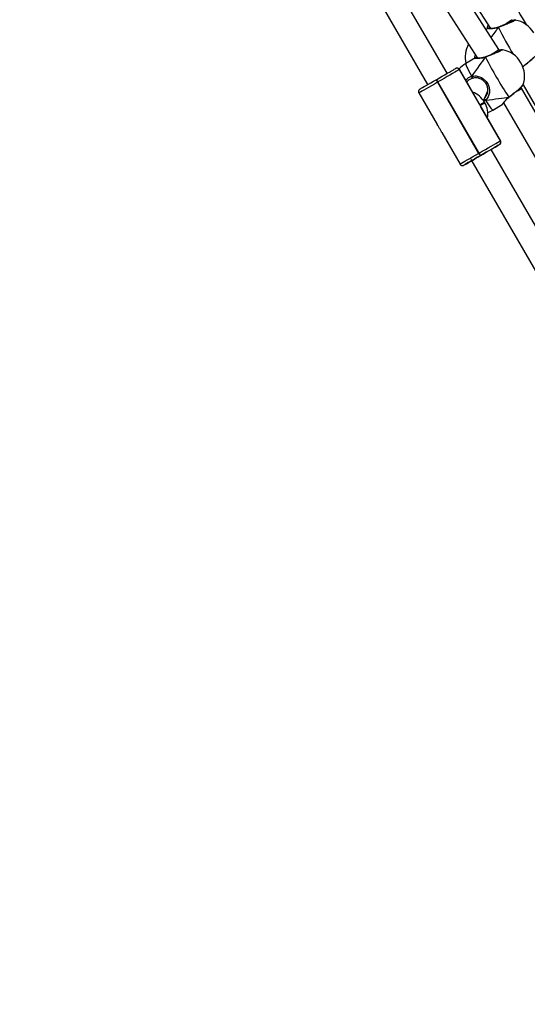
# Model space of a CAD drawing. Units: millimetres. Extents: x 602 to 2581, y 547 to 2222.
# Drawn here: x 1615 to 1651, y 1012 to 1082 of the extents above; entities that cross this region are included whole.
import ezdxf

# ---------------------------------------------------------------- set-up
doc = ezdxf.new("R2010")
doc.units = ezdxf.units.MM
doc.header["$LTSCALE"] = 80
doc.header["$PDSIZE"] = -1
doc.dimstyles.new('ISO-25', dxfattribs={"dimtxt": 2.5, "dimasz": 2.5, "dimexe": 1.25, "dimexo": 0.625, "dimtad": 1, "dimtxsty": 'Standard', "dimcen": 2.5, "dimadec": 0, "dimazin": 0, "dimtfac": 1, "dimtmove": 0, "dimatfit": 3, "dimfxl": 1, "dimarcsym": 0})

# ---------------------------------------------------------------- blocks, each defined once
blk = doc.blocks.new('*D3')
at = {"color": 0, "lineweight": -2}
for p, q in [((2050.486, 2114.79), (2546.234, 2114.79)), ((2538.234, 2088.374), (2538.234, 1490.46)), ((2538.234, 840.161), (2538.234, 1438.076)), ((1624.645, 813.745), (2546.234, 813.745))]:
    blk.add_line(p, q, dxfattribs=at)
at = {"color": 0}
for points in [[(2542.637, 2088.374), (2533.832, 2088.374), (2538.234, 2114.79)], [(2533.832, 840.161), (2542.637, 840.161), (2538.234, 813.745)]]:
    blk.add_solid(points, dxfattribs=at)
at = {"layer": 'Defpoints', "color": 0}
for p in [(2042.486, 2114.79), (1616.645, 813.745), (2538.234, 813.745)]:
    blk.add_point(p, dxfattribs=at)
at = {"color": 0, "insert": (2538.234, 1464.268), "char_height": 28, "attachment_point": 5}
blk.add_mtext('1301', dxfattribs=at)
blk = doc.blocks.new('*D4')
at = {"color": 0, "lineweight": -2}
for p, q in [((2050.68, 1926.435), (2434.667, 1926.435)), ((2426.667, 1900.019), (2426.667, 1472.09)), ((2426.667, 991.778), (2426.667, 1419.706)), ((1501.393, 965.362), (2434.667, 965.362))]:
    blk.add_line(p, q, dxfattribs=at)
at = {"color": 0}
for points in [[(2431.07, 1900.019), (2422.265, 1900.019), (2426.667, 1926.435)], [(2422.265, 991.778), (2431.07, 991.778), (2426.667, 965.362)]]:
    blk.add_solid(points, dxfattribs=at)
at = {"layer": 'Defpoints', "color": 0}
for p in [(2042.68, 1926.435), (1493.393, 965.362), (2426.667, 965.362)]:
    blk.add_point(p, dxfattribs=at)
at = {"color": 0, "insert": (2426.667, 1445.898), "char_height": 28, "attachment_point": 5}
blk.add_mtext('961', dxfattribs=at)
blk = doc.blocks.new('*D5')
at = {"color": 0, "lineweight": -2}
for p, q in [((2171.628, 1703.342), (2171.628, 664.114)), ((1062.594, 1702.736), (1062.594, 664.114)), ((1089.01, 672.114), (2145.212, 672.114)), ((2145.212, 672.114), (1089.01, 672.114))]:
    blk.add_line(p, q, dxfattribs=at)
at = {"color": 0}
for points in [[(1089.01, 676.517), (1089.01, 667.711), (1062.594, 672.114)], [(2145.212, 667.711), (2145.212, 676.517), (2171.628, 672.114)]]:
    blk.add_solid(points, dxfattribs=at)
at = {"layer": 'Defpoints', "color": 0}
for p in [(2171.628, 1711.342), (1062.594, 1710.736), (2171.628, 672.114)]:
    blk.add_point(p, dxfattribs=at)
at = {"color": 0, "insert": (1617.111, 698.306), "char_height": 28, "attachment_point": 5}
blk.add_mtext('1109', dxfattribs=at)
blk = doc.blocks.new('*D6')
at = {"color": 0, "lineweight": -2}
for p, q in [((2356.638, 1694.609), (2356.638, 546.999)), ((907.46, 1694.314), (907.46, 546.999)), ((933.876, 554.999), (2330.222, 554.999)), ((2330.222, 554.999), (933.876, 554.999))]:
    blk.add_line(p, q, dxfattribs=at)
at = {"color": 0}
for points in [[(933.876, 559.402), (933.876, 550.597), (907.46, 554.999)], [(2330.222, 550.597), (2330.222, 559.402), (2356.638, 554.999)]]:
    blk.add_solid(points, dxfattribs=at)
at = {"layer": 'Defpoints', "color": 0}
for p in [(907.46, 1702.314), (2356.638, 1702.609), (2356.638, 554.999)]:
    blk.add_point(p, dxfattribs=at)
at = {"color": 0, "insert": (1632.049, 581.191), "char_height": 28, "attachment_point": 5}
blk.add_mtext('1449', dxfattribs=at)

msp = doc.modelspace()

# ---------------------------------------------------------------- linework, layer by layer
at = {"color": 7, "linetype": 'Continuous', "lineweight": 25}
for p, q in [((1648.789, 1079.657), (1636.936, 1098.228)), ((1637.218, 1098.529), (1648.196, 1081.129)), ((1635.707, 1097.18), (1647.29, 1079.031)), ((1645.156, 1077.967), (1634.75, 1095.975)), ((1633.317, 1095.257), (1643.771, 1077.166)), ((1649.76, 1081.639), (1649.694, 1081.753)), ((1648.042, 1081.147), (1647.893, 1081.061)), ((1648.762, 1081.224), (1648.759, 1081.223)), ((1648.777, 1081.228), (1648.763, 1081.223)), ((1648.777, 1081.228), (1648.778, 1081.228)), ((1648.856, 1079.541), (1648.789, 1079.657)), ((1647.138, 1079.049), (1646.463, 1078.659)), ((1647.858, 1079.126), (1647.855, 1079.125)), ((1647.872, 1079.131), (1647.858, 1079.125)), ((1647.873, 1079.13), (1647.874, 1079.13)), ((1646.009, 1078.227), (1646.007, 1078.226)), ((1646.007, 1078.226), (1648.908, 1073.204)), ((1646.012, 1078.229), (1646.009, 1078.227)), ((1647.45, 1075.734), (1646.009, 1078.227)), ((1647.397, 1075.834), (1646.012, 1078.229)), ((1644.377, 1077.517), (1644.412, 1077.537)), ((1644.5, 1077.357), (1644.465, 1077.337)), ((1644.465, 1077.337), (1647.367, 1072.315)), ((1647.402, 1072.335), (1644.5, 1077.357)), ((1646.555, 1077.376), (1646.534, 1077.327)), ((1650.493, 1077.124), (1650.493, 1077.125)), ((1650.51, 1077.156), (1663.763, 1054.194)), ((1643.153, 1076.577), (1644.442, 1074.345)), ((1647.714, 1076.022), (1648.02, 1076.731)), ((1647.983, 1076.565), (1647.9, 1076.454)), ((1650.387, 1076.907), (1650.35, 1076.969)), ((1663.493, 1054.211), (1650.387, 1076.907)), ((1647.779, 1075.919), (1647.45, 1075.734)), ((1647.47, 1075.699), (1647.799, 1075.884)), ((1648.911, 1073.206), (1647.47, 1075.699)), ((1647.857, 1076.064), (1647.73, 1075.981)), ((1647.799, 1075.884), (1647.779, 1075.919)), ((1647.78, 1075.919), (1647.779, 1075.919)), ((1647.8, 1075.884), (1647.78, 1075.919)), ((1647.799, 1075.884), (1647.8, 1075.884)), ((1648.364, 1075.369), (1649.038, 1075.758)), ((1649.133, 1075.879), (1661.976, 1053.638)), ((1649.51, 1076.281), (1649.521, 1076.288)), ((1649.521, 1076.29), (1649.52, 1076.289)), ((1648.914, 1073.207), (1647.53, 1075.603)), ((1644.766, 1073.786), (1646.055, 1071.555)), ((1648.838, 1072.933), (1648.836, 1072.931)), ((1648.841, 1072.934), (1648.838, 1072.933)), ((1648.841, 1072.934), (1648.841, 1072.934)), ((1648.908, 1073.204), (1648.911, 1073.206)), ((1648.911, 1073.206), (1648.914, 1073.207)), ((1647.367, 1072.315), (1647.402, 1072.335)), ((1658.671, 1054.579), (1648.259, 1072.598)), ((1646.826, 1071.88), (1657.286, 1053.779)), ((1647.514, 1072.169), (1647.479, 1072.149)), ((1647.517, 1072.17), (1647.514, 1072.169)), ((1646.328, 1071.482), (1646.331, 1071.484)), ((1646.331, 1071.484), (1646.333, 1071.485))]:
    msp.add_line(p, q, dxfattribs=at)
at = {"color": 7, "linetype": 'Continuous', "lineweight": 25, "flags": 128}
for points in [[(1648.768, 1081.205), (1648.77, 1081.219), (1648.775, 1081.227), (1648.777, 1081.228)], [(1646.463, 1078.659), (1646.458, 1078.643), (1646.469, 1078.595), (1646.497, 1078.517), (1646.543, 1078.411), (1646.605, 1078.279), (1646.683, 1078.122), (1646.774, 1077.945), (1646.878, 1077.75)], [(1647.864, 1079.108), (1647.866, 1079.121), (1647.87, 1079.129), (1647.873, 1079.13)], [(1644.412, 1077.537), (1644.606, 1077.649), (1644.798, 1077.76), (1644.982, 1077.866), (1645.154, 1077.966), (1645.311, 1078.056), (1645.447, 1078.134), (1645.56, 1078.199), (1645.647, 1078.249), (1645.705, 1078.283), (1645.734, 1078.299)], [(1646.007, 1078.226), (1645.974, 1078.207), (1645.907, 1078.169), (1645.808, 1078.112), (1645.68, 1078.038), (1645.524, 1077.948), (1645.346, 1077.846), (1645.15, 1077.732), (1644.94, 1077.611), (1644.721, 1077.485), (1644.5, 1077.357)], [(1644.465, 1077.337), (1644.246, 1077.21), (1644.035, 1077.088), (1643.837, 1076.974), (1643.657, 1076.869), (1643.499, 1076.778), (1643.367, 1076.702), (1643.265, 1076.642), (1643.195, 1076.601), (1643.158, 1076.58), (1643.153, 1076.577)], [(1643.226, 1076.85), (1643.231, 1076.853), (1643.263, 1076.872), (1643.324, 1076.907), (1643.414, 1076.959), (1643.529, 1077.026), (1643.668, 1077.107), (1643.826, 1077.198), (1644, 1077.299), (1644.185, 1077.406), (1644.377, 1077.517)], [(1647.857, 1076.064), (1647.968, 1075.889), (1648.07, 1075.735), (1648.159, 1075.605), (1648.234, 1075.501), (1648.293, 1075.427), (1648.336, 1075.382), (1648.361, 1075.368), (1648.364, 1075.369)], [(1649.52, 1076.289), (1649.52, 1076.289), (1649.512, 1076.287), (1649.501, 1076.291)], [(1648.012, 1075.211), (1648.126, 1075.253), (1648.364, 1075.369)], [(1647.402, 1072.335), (1647.623, 1072.463), (1647.842, 1072.589), (1648.052, 1072.71), (1648.248, 1072.824), (1648.426, 1072.927), (1648.582, 1073.016), (1648.71, 1073.09), (1648.809, 1073.147), (1648.876, 1073.186), (1648.908, 1073.204)], [(1648.836, 1072.931), (1648.807, 1072.915), (1648.749, 1072.881), (1648.662, 1072.831), (1648.549, 1072.766), (1648.413, 1072.688), (1648.257, 1072.598), (1648.084, 1072.498), (1647.9, 1072.392), (1647.708, 1072.281), (1647.514, 1072.169)], [(1648.259, 1072.597), (1648.399, 1072.678), (1648.538, 1072.758), (1648.653, 1072.825), (1648.743, 1072.877), (1648.805, 1072.913), (1648.837, 1072.931), (1648.841, 1072.934)], [(1646.055, 1071.555), (1646.06, 1071.558), (1646.097, 1071.58), (1646.167, 1071.62), (1646.269, 1071.68), (1646.401, 1071.756), (1646.559, 1071.847), (1646.739, 1071.952), (1646.937, 1072.066), (1647.148, 1072.188), (1647.367, 1072.315)], [(1647.517, 1072.17), (1647.679, 1072.264), (1647.837, 1072.355), (1647.982, 1072.439), (1648.11, 1072.512), (1648.214, 1072.572), (1648.289, 1072.616), (1648.334, 1072.641), (1648.345, 1072.648)], [(1647.479, 1072.149), (1647.287, 1072.038), (1647.102, 1071.931), (1646.928, 1071.83), (1646.77, 1071.738), (1646.632, 1071.658), (1646.516, 1071.591), (1646.426, 1071.539), (1646.365, 1071.504), (1646.333, 1071.485), (1646.328, 1071.482)], [(1646.333, 1071.485), (1646.362, 1071.501), (1646.421, 1071.535), (1646.507, 1071.585), (1646.62, 1071.65), (1646.757, 1071.729), (1646.874, 1071.796)], [(1646.824, 1071.769), (1646.867, 1071.794), (1646.954, 1071.844), (1647.068, 1071.91), (1647.204, 1071.989), (1647.356, 1072.077), (1647.517, 1072.17)]]:
    msp.add_lwpolyline(points, dxfattribs=at)
at = {"color": 7, "linetype": 'Continuous', "lineweight": 25}
for centre, radius, start, end in [((1671.458, 1094.069), 24.3, 206.29823, 211.40039), ((1649.614, 1079.861), 1.9, 30.15325, 79.85561), ((1670.555, 1091.972), 24.302, 206.29835, 211.40027), ((1648.318, 1079.112), 1.9, 151.13821, 193.63132), ((1648.71, 1077.763), 1.9, 30.15325, 79.85561), ((1647.413, 1077.014), 1.9, 120.01313, 138.82541), ((1668.925, 1089.459), 23.468, 206.17313, 214.13372), ((1648.71, 1077.763), 1.9, 340.28924, 30.15325), ((1645.833, 1078.126), 0.2, 29.95665, 119.9525), ((1645.836, 1078.128), 0.2, 29.95671, 119.95243), ((1645.071, 1077.744), 0.73, 198.15091, 213.93169), ((1645.105, 1077.764), 0.73, 198.15237, 213.93023), ((1647.091, 1077.761), 0.214, 183.02262, 222.95389), ((1646.366, 1075.103), 1.632, 30.00949, 69.57075), ((1648.111, 1076.375), 0.402, 212.52539, 230.6197), ((1646.386, 1075.067), 1.633, 350.47934, 30.02971), ((1648.736, 1073.104), 0.2, 300.09291, 30.09245), ((1648.738, 1073.105), 0.2, 300.09431, 30.09105), ((1648.026, 1072.638), 0.733, 206.13594, 221.85854), ((1648.06, 1072.658), 0.733, 206.1296, 221.85726), ((1641.449, 1084.393), 13.62, 300.0005, 300.42111), ((1639.818, 1084.002), 14.098, 299.62639, 300.0327), ((1648.858, 1068.252), 4.063, 120.05143, 120.65403)]:
    msp.add_arc(centre, radius, start, end, dxfattribs=at)
for centre, major_axis, ratio, start_param, end_param in [((1649.01, 1081.339), (0.684, 0.415), 0.038788, 4.810548, 6.079612), ((1649.01, 1081.339), (0.684, 0.415), 0.038788, 6.079612, 6.283895), ((1646.386, 1077.996), (2.809, 3.816), 0.006457, 5.431116, 5.716118), ((1646.386, 1077.996), (2.809, 3.816), 0.006457, 5.431116, 5.716118), ((1648.105, 1079.241), (0.683, 0.416), 0.04243, 4.827914, 6.276996), ((1645.482, 1075.898), (2.809, 3.816), 0.006457, 5.223678, 5.716118), ((1645.482, 1075.898), (2.809, 3.816), 0.006457, 5.223678, 5.716118), ((1649.694, 1076.506), (0.692, 0.401), 0.02028, 5.131317, 6.283159), ((1646.042, 1074.92), (0.445, 1.625), 0.93267, 5.469002, 5.538586), ((1646.062, 1074.886), (1.626, -0.446), 0.932779, 0.756613, 0.826197), ((1645.482, 1075.898), (4.716, 0.533), 0.02481, 5.237375, 5.729815), ((1645.482, 1075.898), (4.716, 0.533), 0.02481, 5.237375, 5.729815)]:
    msp.add_ellipse(centre, major_axis=major_axis, ratio=ratio, start_param=start_param, end_param=end_param, dxfattribs=at)
for points, knots in [([(1647.995, 1081.12), (1647.999, 1081.204), (1648.003, 1081.292), (1648.046, 1081.363), (1648.048, 1081.364)], [0, 0, 0, 0, 0.974223, 1, 1, 1, 1]), ([(1649.948, 1081.729), (1649.951, 1081.729), (1649.98, 1081.734), (1649.936, 1081.704), (1649.812, 1081.639), (1649.589, 1081.539), (1649.304, 1081.419), (1649.016, 1081.302), (1648.84, 1081.233), (1648.768, 1081.205)], [0, 0, 0, 0, 0.015287, 0.186705, 0.357591, 0.529468, 0.703271, 0.878941, 1, 1, 1, 1]), ([(1649.868, 1081.696), (1649.867, 1081.695), (1649.865, 1081.693), (1649.84, 1081.679), (1649.792, 1081.654), (1649.714, 1081.617), (1649.608, 1081.569), (1649.481, 1081.514), (1649.337, 1081.453), (1649.181, 1081.389), (1649.02, 1081.323), (1648.883, 1081.269), (1648.804, 1081.239), (1648.778, 1081.228)], [0, 0, 0, 0, 0.042415, 0.110302, 0.198005, 0.297823, 0.402731, 0.509546, 0.617326, 0.726019, 0.834557, 0.944072, 1, 1, 1, 1]), ([(1649.947, 1081.731), (1649.943, 1081.731), (1649.928, 1081.733), (1649.907, 1081.731), (1649.868, 1081.725), (1649.814, 1081.711), (1649.757, 1081.694), (1649.733, 1081.686)], [0, 0, 0, 0, 0.043485, 0.176178, 0.404377, 0.748712, 1, 1, 1, 1]), ([(1648.768, 1081.205), (1648.671, 1081.176), (1648.476, 1081.117), (1648.225, 1081.105), (1648.065, 1081.116), (1648.007, 1081.132), (1648.039, 1081.142), (1648.044, 1081.143)], [0, 0, 0, 0, 0.2296709, 0.462284, 0.7149587, 0.9536854, 1, 1, 1, 1]), ([(1648.172, 1081.181), (1648.151, 1081.177), (1648.102, 1081.168), (1648.069, 1081.157), (1648.05, 1081.15)], [0, 0, 0, 0, 0.410516, 1, 1, 1, 1]), ([(1648.759, 1081.223), (1648.73, 1081.212), (1648.654, 1081.184), (1648.533, 1081.156), (1648.402, 1081.136), (1648.285, 1081.128), (1648.196, 1081.128), (1648.145, 1081.132), (1648.123, 1081.136), (1648.124, 1081.136), (1648.124, 1081.136)], [0, 0, 0, 0, 0.093752, 0.243897, 0.404018, 0.570728, 0.738315, 0.871906, 0.971241, 1, 1, 1, 1]), ([(1648.763, 1081.221), (1648.763, 1081.221), (1648.761, 1081.222), (1648.764, 1081.214), (1648.768, 1081.207), (1648.768, 1081.205)], [0, 0, 0, 0, 0.303635, 0.837378, 1, 1, 1, 1]), ([(1648.768, 1081.205), (1648.766, 1081.211), (1648.762, 1081.22), (1648.763, 1081.221), (1648.763, 1081.221)], [0, 0, 0, 0, 0.564101, 1, 1, 1, 1]), ([(1647.091, 1079.022), (1647.095, 1079.107), (1647.099, 1079.193), (1647.141, 1079.263), (1647.142, 1079.264)], [0, 0, 0, 0, 0.986465, 1, 1, 1, 1]), ([(1649.044, 1079.631), (1649.046, 1079.631), (1649.075, 1079.636), (1649.032, 1079.606), (1648.908, 1079.542), (1648.684, 1079.442), (1648.4, 1079.322), (1648.112, 1079.205), (1647.936, 1079.136), (1647.864, 1079.108)], [0, 0, 0, 0, 0.015288, 0.186705, 0.357593, 0.529466, 0.703272, 0.878937, 1, 1, 1, 1]), ([(1648.964, 1079.598), (1648.963, 1079.597), (1648.961, 1079.596), (1648.936, 1079.581), (1648.888, 1079.556), (1648.809, 1079.519), (1648.704, 1079.471), (1648.577, 1079.416), (1648.432, 1079.355), (1648.277, 1079.291), (1648.115, 1079.226), (1647.978, 1079.171), (1647.9, 1079.141), (1647.873, 1079.131)], [0, 0, 0, 0, 0.042417, 0.110302, 0.198004, 0.297822, 0.402731, 0.50954, 0.617319, 0.726014, 0.834558, 0.944067, 1, 1, 1, 1]), ([(1649.042, 1079.633), (1649.039, 1079.634), (1649.023, 1079.636), (1649.002, 1079.633), (1648.964, 1079.627), (1648.91, 1079.614), (1648.853, 1079.596), (1648.829, 1079.589)], [0, 0, 0, 0, 0.043485, 0.176179, 0.404379, 0.748719, 1, 1, 1, 1]), ([(1650.468, 1078.437), (1650.536, 1078.491), (1650.694, 1078.614), (1650.94, 1078.814), (1651.169, 1079.007), (1651.328, 1079.148), (1651.406, 1079.221), (1651.399, 1079.222), (1651.397, 1079.222)], [0, 0, 0, 0, 0.152888, 0.352401, 0.551836, 0.749842, 0.945551, 1, 1, 1, 1]), ([(1650.473, 1078.424), (1650.518, 1078.459), (1650.609, 1078.53), (1650.747, 1078.64), (1650.881, 1078.749), (1651.006, 1078.853), (1651.119, 1078.948), (1651.215, 1079.032), (1651.293, 1079.101), (1651.35, 1079.154), (1651.377, 1079.184), (1651.393, 1079.202), (1651.4, 1079.216), (1651.402, 1079.22)], [0, 0, 0, 0, 0.104566, 0.210081, 0.315373, 0.420934, 0.525968, 0.631222, 0.73596, 0.842107, 0.950153, 0.985147, 1, 1, 1, 1]), ([(1647.864, 1079.108), (1647.767, 1079.078), (1647.572, 1079.019), (1647.321, 1079.007), (1647.16, 1079.018), (1647.103, 1079.035), (1647.134, 1079.044), (1647.14, 1079.045)], [0, 0, 0, 0, 0.229668, 0.462284, 0.714956, 0.953682, 1, 1, 1, 1]), ([(1647.258, 1079.081), (1647.241, 1079.078), (1647.195, 1079.07), (1647.165, 1079.059), (1647.146, 1079.052)], [0, 0, 0, 0, 0.369857, 1, 1, 1, 1]), ([(1647.855, 1079.125), (1647.826, 1079.114), (1647.749, 1079.086), (1647.629, 1079.058), (1647.498, 1079.038), (1647.38, 1079.03), (1647.292, 1079.03), (1647.24, 1079.034), (1647.218, 1079.038), (1647.22, 1079.038), (1647.22, 1079.038)], [0, 0, 0, 0, 0.093757, 0.243905, 0.404025, 0.570733, 0.738318, 0.871908, 0.97124, 1, 1, 1, 1]), ([(1647.859, 1079.123), (1647.859, 1079.124), (1647.857, 1079.124), (1647.86, 1079.117), (1647.863, 1079.109), (1647.864, 1079.108)], [0, 0, 0, 0, 0.30363, 0.837348, 1, 1, 1, 1]), ([(1647.864, 1079.108), (1647.862, 1079.113), (1647.857, 1079.123), (1647.858, 1079.123), (1647.859, 1079.124)], [0, 0, 0, 0, 0.5640743, 1, 1, 1, 1]), ([(1646.01, 1078.228), (1646.006, 1078.236), (1645.993, 1078.265), (1645.952, 1078.297), (1645.901, 1078.322), (1645.854, 1078.33), (1645.815, 1078.329), (1645.785, 1078.322), (1645.765, 1078.315), (1645.754, 1078.31), (1645.749, 1078.308), (1645.746, 1078.306), (1645.743, 1078.304), (1645.741, 1078.303), (1645.739, 1078.302), (1645.738, 1078.302)], [0, 0, 0, 0, 0.0678561, 0.2450893, 0.3873177, 0.5071715, 0.6076117, 0.6883314, 0.7468363, 0.7730889, 0.7908872, 0.8103338, 0.8424458, 0.918037, 1, 1, 1, 1]), ([(1646.878, 1077.75), (1646.983, 1077.767), (1647.195, 1077.801), (1647.512, 1077.711), (1647.796, 1077.526), (1648.007, 1077.257), (1648.122, 1076.962), (1648.148, 1076.662), (1648.093, 1076.414), (1647.995, 1076.225), (1647.918, 1076.125), (1647.867, 1076.075), (1647.857, 1076.064)], [0, 0, 0, 0, 0.121738, 0.245034, 0.378966, 0.505509, 0.618992, 0.731351, 0.852903, 0.918141, 0.983297, 1, 1, 1, 1]), ([(1646.446, 1077.48), (1646.515, 1077.546), (1646.64, 1077.667), (1646.804, 1077.724), (1646.878, 1077.75)], [0, 0, 0, 0, 0.551577, 1, 1, 1, 1]), ([(1646.935, 1077.615), (1646.874, 1077.592), (1646.725, 1077.535), (1646.58, 1077.436), (1646.528, 1077.348), (1646.525, 1077.342)], [0, 0, 0, 0, 0.39155, 0.959766, 1, 1, 1, 1]), ([(1646.878, 1077.75), (1646.881, 1077.74), (1646.888, 1077.72), (1646.901, 1077.688), (1646.913, 1077.658), (1646.923, 1077.634), (1646.931, 1077.619), (1646.934, 1077.615), (1646.934, 1077.615), (1646.935, 1077.615)], [0, 0, 0, 0, 0.161739, 0.323488, 0.483714, 0.642449, 0.800762, 0.960324, 1, 1, 1, 1]), ([(1646.935, 1077.615), (1646.934, 1077.616), (1646.932, 1077.616), (1646.925, 1077.63), (1646.915, 1077.653), (1646.904, 1077.681), (1646.891, 1077.712), (1646.883, 1077.736), (1646.878, 1077.747), (1646.878, 1077.75)], [0, 0, 0, 0, 0.161726, 0.323538, 0.483602, 0.64214, 0.800589, 0.96038, 1, 1, 1, 1]), ([(1647.805, 1076.232), (1647.861, 1076.305), (1647.974, 1076.449), (1648.032, 1076.704), (1648.018, 1076.961), (1647.922, 1077.214), (1647.739, 1077.442), (1647.491, 1077.595), (1647.214, 1077.666), (1647.028, 1077.632), (1646.935, 1077.615)], [0, 0, 0, 0, 0.126015, 0.251887, 0.366248, 0.480233, 0.60727, 0.743826, 0.871917, 1, 1, 1, 1]), ([(1649.501, 1076.291), (1649.59, 1076.36), (1649.769, 1076.5), (1650.036, 1076.717), (1650.265, 1076.909), (1650.424, 1077.05), (1650.501, 1077.124), (1650.495, 1077.124), (1650.493, 1077.124)], [0, 0, 0, 0, 0.1906262, 0.3812524, 0.5718032, 0.7609837, 0.9479753, 1, 1, 1, 1]), ([(1649.521, 1076.29), (1649.536, 1076.302), (1649.596, 1076.347), (1649.705, 1076.433), (1649.842, 1076.542), (1649.976, 1076.651), (1650.102, 1076.755), (1650.215, 1076.85), (1650.311, 1076.934), (1650.389, 1077.003), (1650.446, 1077.057), (1650.473, 1077.086), (1650.489, 1077.104), (1650.495, 1077.118), (1650.497, 1077.122)], [0, 0, 0, 0, 0.03601, 0.13719, 0.238862, 0.340319, 0.442034, 0.543234, 0.644654, 0.745584, 0.847866, 0.951971, 0.985696, 1, 1, 1, 1]), ([(1643.208, 1076.838), (1643.202, 1076.834), (1643.187, 1076.822), (1643.163, 1076.795), (1643.137, 1076.75), (1643.123, 1076.688), (1643.128, 1076.625), (1643.148, 1076.592), (1643.156, 1076.578)], [0, 0, 0, 0, 0.069175, 0.205446, 0.371849, 0.603928, 0.842051, 1, 1, 1, 1]), ([(1647.776, 1076.166), (1647.776, 1076.166), (1647.78, 1076.161), (1647.791, 1076.145), (1647.81, 1076.12), (1647.832, 1076.094), (1647.847, 1076.075), (1647.855, 1076.066), (1647.857, 1076.064)], [0, 0, 0, 0, 0.012246, 0.2461, 0.47752, 0.708843, 0.942167, 1, 1, 1, 1]), ([(1647.857, 1076.064), (1647.85, 1076.072), (1647.837, 1076.087), (1647.815, 1076.114), (1647.795, 1076.14), (1647.782, 1076.158), (1647.777, 1076.165), (1647.776, 1076.166)], [0, 0, 0, 0, 0.23428, 0.468514, 0.700714, 0.930593, 1, 1, 1, 1]), ([(1649.036, 1075.762), (1649.039, 1075.765), (1649.045, 1075.772), (1649.116, 1075.88), (1649.223, 1076.021), (1649.347, 1076.157), (1649.435, 1076.238), (1649.49, 1076.282), (1649.501, 1076.291)], [0, 0, 0, 0, 0.189243, 0.428338, 0.686973, 0.823394, 0.96446, 1, 1, 1, 1]), ([(1649.038, 1075.759), (1649.041, 1075.761), (1649.047, 1075.765), (1649.053, 1075.771), (1649.058, 1075.776), (1649.064, 1075.784), (1649.073, 1075.796), (1649.095, 1075.827), (1649.14, 1075.89), (1649.204, 1075.974), (1649.285, 1076.071), (1649.383, 1076.171), (1649.459, 1076.243), (1649.505, 1076.276), (1649.51, 1076.28)], [0, 0, 0, 0, 0.00869, 0.020189, 0.033273, 0.055516, 0.113916, 0.257904, 0.409687, 0.557205, 0.705997, 0.854387, 0.98223, 1, 1, 1, 1]), ([(1649.501, 1076.291), (1649.504, 1076.286), (1649.509, 1076.28), (1649.509, 1076.282), (1649.509, 1076.282)], [0, 0, 0, 0, 0.647969, 1, 1, 1, 1]), ([(1649.509, 1076.282), (1649.509, 1076.281), (1649.509, 1076.279), (1649.506, 1076.284), (1649.502, 1076.289), (1649.501, 1076.291)], [0, 0, 0, 0, 0.155196, 0.802703, 1, 1, 1, 1]), ([(1644.766, 1073.786), (1644.757, 1073.802), (1644.74, 1073.834), (1644.699, 1073.92), (1644.648, 1074.02), (1644.588, 1074.123), (1644.527, 1074.218), (1644.477, 1074.293), (1644.446, 1074.336), (1644.443, 1074.345), (1644.443, 1074.345)], [0, 0, 0, 0, 0.140703, 0.283497, 0.427316, 0.568881, 0.708629, 0.849935, 0.993638, 1, 1, 1, 1]), ([(1648.86, 1072.947), (1648.865, 1072.951), (1648.88, 1072.962), (1648.905, 1072.989), (1648.931, 1073.035), (1648.944, 1073.096), (1648.939, 1073.159), (1648.92, 1073.192), (1648.912, 1073.206)], [0, 0, 0, 0, 0.067391, 0.204186, 0.37124, 0.604224, 0.843274, 1, 1, 1, 1]), ([(1646.057, 1071.557), (1646.061, 1071.549), (1646.074, 1071.52), (1646.115, 1071.487), (1646.166, 1071.462), (1646.213, 1071.454), (1646.252, 1071.456), (1646.282, 1071.462), (1646.302, 1071.469), (1646.313, 1071.474), (1646.318, 1071.476), (1646.321, 1071.478), (1646.324, 1071.48), (1646.326, 1071.481), (1646.328, 1071.482), (1646.329, 1071.482)], [0, 0, 0, 0, 0.069093, 0.246092, 0.388133, 0.507828, 0.608136, 0.688748, 0.747176, 0.773394, 0.791152, 0.810584, 0.842654, 0.918161, 1, 1, 1, 1]), ([(1646.79, 1071.749), (1646.79, 1071.749), (1646.791, 1071.749), (1646.8, 1071.755), (1646.818, 1071.766), (1646.827, 1071.771)], [0, 0, 0, 0, 0.149154, 0.599474, 1, 1, 1, 1])]:
    msp.add_open_spline(points, degree=3, knots=knots, dxfattribs=at)

# ---------------------------------------------------------------- dimensions: what is measured, and where the dimension line sits
for base, p1, p2, picture, middle in [((2538.234, 813.745), (2042.486, 2114.79), (1616.645, 813.745), '*D3', (2538.234, 1464.268)), ((2426.667, 965.362), (2042.68, 1926.435), (1493.393, 965.362), '*D4', (2426.667, 1445.898))]:
    dim = msp.add_linear_dim(base=base, p1=p1, p2=p2, angle=90, dimstyle='ISO-25', override={"dimtxt": 28, "dimasz": 26.416, "dimexe": 8, "dimexo": 8, "dimgap": 12.192, "dimtih": 1, "dimtoh": 1, "dimdec": 0, "dimlfac": 1, "dimzin": 1, "dimadec": 2, "dimtdec": 0, "dimtzin": 1})
    dim.commit()
    dim.dimension.update_dxf_attribs({"geometry": picture, "text_midpoint": middle})
for base, p1, p2, picture, middle in [((2171.628, 672.114), (1062.594, 1710.736), (2171.628, 1711.342), '*D5', (1617.111, 698.306)), ((2356.638, 554.999), (907.46, 1702.314), (2356.638, 1702.609), '*D6', (1632.049, 581.191))]:
    dim = msp.add_linear_dim(base=base, p1=p1, p2=p2, dimstyle='ISO-25', override={"dimtxt": 28, "dimasz": 26.416, "dimexe": 8, "dimexo": 8, "dimgap": 12.192, "dimtih": 1, "dimtoh": 1, "dimdec": 0, "dimlfac": 1, "dimzin": 1, "dimadec": 2, "dimtdec": 0, "dimtzin": 1})
    dim.commit()
    dim.dimension.update_dxf_attribs({"geometry": picture, "text_midpoint": middle})

doc.saveas('drawing.dxf')
